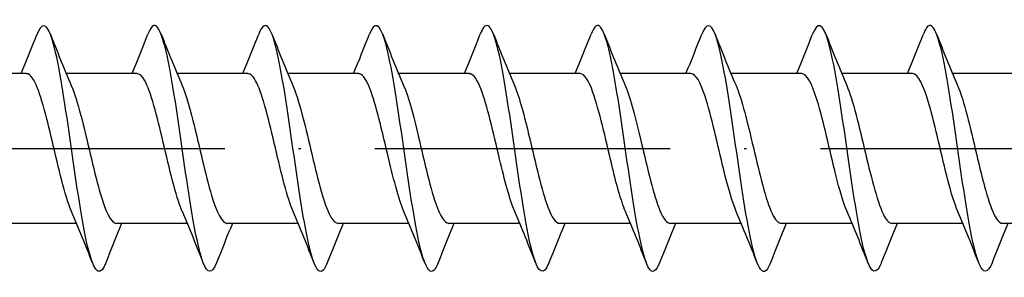
# Model space of a CAD drawing. Units: millimetres. Extents: x 2600 to 4864, y 1772 to 2322.
# Drawn here: x 3839 to 3879, y 1855 to 1865 of the extents above; entities that cross this region are included whole.
import ezdxf

# ---------------------------------------------------------------- set-up
doc = ezdxf.new("R2010")
doc.units = ezdxf.units.MM
doc.linetypes.add('ACAD_ISO10W100', pattern=[18, 12, -3, 0, -3])
doc.layers.add('Axis', color=4, linetype='ACAD_ISO10W100')
doc.layers.add('Part', color=7, linetype='Continuous', lineweight=25)

# ---------------------------------------------------------------- blocks, each defined once
blk = doc.blocks.new('ESCRFTC 10.0x400')
at = {"layer": 'Axis'}
blk.add_line((-5, 0), (405, 0), dxfattribs=at)
at = {"layer": 'Part'}
for p, q in [((179.94, 3.05), (177.063, 3.05)), ((184.44, 3.05), (181.563, 3.05)), ((188.94, 3.05), (186.063, 3.05)), ((193.44, 3.05), (190.563, 3.05)), ((197.94, 3.05), (195.063, 3.05)), ((202.44, 3.05), (199.563, 3.05)), ((206.94, 3.05), (204.063, 3.05)), ((211.44, 3.05), (208.563, 3.05)), ((215.94, 3.05), (213.063, 3.05)), ((220.44, 3.05), (217.563, 3.05)), ((181.987, -3.05), (179.11, -3.05)), ((186.487, -3.05), (183.61, -3.05)), ((190.987, -3.05), (188.11, -3.05)), ((195.487, -3.05), (192.61, -3.05)), ((199.987, -3.05), (197.11, -3.05)), ((204.487, -3.05), (201.61, -3.05)), ((208.987, -3.05), (206.11, -3.05)), ((213.487, -3.05), (210.61, -3.05)), ((217.987, -3.05), (215.11, -3.05)), ((222.487, -3.05), (219.61, -3.05))]:
    blk.add_line(p, q, dxfattribs=at)
for points, knots in [([(183.169, -4.652), (183.147, -4.707), (183.125, -4.756), (183.104, -4.799), (182.88, -5.237), (182.657, -4.922), (182.433, -3.976), (182.21, -3.029), (181.986, -1.474), (181.763, 0.086), (181.539, 1.647), (181.316, 3.174), (181.092, 4.078), (180.868, 4.981), (180.645, 5.237), (180.421, 4.747), (180.408, 4.718), (180.395, 4.687), (180.381, 4.652)], [285.51, 285.51, 285.51, 285.51, 285.600157, 285.600157, 285.600157, 286.536551, 286.536551, 286.536551, 287.472945, 287.472945, 287.472945, 288.409339, 288.409339, 288.409339, 289.345733, 289.345733, 289.345733, 289.401455, 289.401455, 289.401455, 289.401455]), ([(214.669, -4.652), (214.654, -4.69), (214.639, -4.725), (214.624, -4.757), (214.401, -5.238), (214.177, -4.971), (213.954, -4.059), (213.73, -3.148), (213.506, -1.616), (213.283, -0.055), (213.059, 1.506), (212.836, 3.056), (212.612, 3.994), (212.389, 4.933), (212.165, 5.238), (211.942, 4.79), (211.922, 4.75), (211.902, 4.704), (211.881, 4.652)], [241.527703, 241.527703, 241.527703, 241.527703, 241.589641, 241.589641, 241.589641, 242.526035, 242.526035, 242.526035, 243.462429, 243.462429, 243.462429, 244.398823, 244.398823, 244.398823, 245.335217, 245.335217, 245.335217, 245.419158, 245.419158, 245.419158, 245.419158]), ([(187.669, -4.649), (187.488, -5.102), (187.308, -5.11), (187.128, -4.643), (186.904, -4.064), (186.681, -2.769), (186.457, -1.258), (186.234, 0.252), (186.01, 1.94), (185.787, 3.152), (185.563, 4.363), (185.339, 5.069), (185.116, 4.994), (185.038, 4.968), (184.96, 4.847), (184.881, 4.645)], [279.226815, 279.226815, 279.226815, 279.226815, 279.981794, 279.981794, 279.981794, 280.918188, 280.918188, 280.918188, 281.854582, 281.854582, 281.854582, 282.790976, 282.790976, 282.790976, 283.11827, 283.11827, 283.11827, 283.11827]), ([(192.169, -4.643), (192.053, -4.938), (191.938, -5.058), (191.822, -4.971), (191.599, -4.802), (191.375, -3.86), (191.152, -2.51), (190.928, -1.16), (190.705, 0.564), (190.481, 1.995), (190.257, 3.426), (190.034, 4.529), (189.81, 4.875), (189.667, 5.097), (189.524, 5.006), (189.381, 4.645)], [272.94363, 272.94363, 272.94363, 272.94363, 273.427036, 273.427036, 273.427036, 274.36343, 274.36343, 274.36343, 275.299824, 275.299824, 275.299824, 276.236218, 276.236218, 276.236218, 276.835085, 276.835085, 276.835085, 276.835085]), ([(196.669, -4.649), (196.618, -4.78), (196.567, -4.876), (196.517, -4.934), (196.293, -5.187), (196.07, -4.668), (195.846, -3.578), (195.623, -2.488), (195.399, -0.853), (195.176, 0.692), (194.952, 2.238), (194.728, 3.657), (194.505, 4.399), (194.297, 5.088), (194.089, 5.178), (193.881, 4.652)], [266.660444, 266.660444, 266.660444, 266.660444, 266.872278, 266.872278, 266.872278, 267.808672, 267.808672, 267.808672, 268.745066, 268.745066, 268.745066, 269.68146, 269.68146, 269.68146, 270.551899, 270.551899, 270.551899, 270.551899]), ([(201.169, -4.652), (200.959, -5.182), (200.75, -5.086), (200.541, -4.384), (200.317, -3.633), (200.094, -2.208), (199.87, -0.661), (199.646, 0.885), (199.423, 2.517), (199.199, 3.6), (198.976, 4.683), (198.752, 5.191), (198.529, 4.929), (198.48, 4.871), (198.431, 4.776), (198.381, 4.649)], [260.377259, 260.377259, 260.377259, 260.377259, 261.253915, 261.253915, 261.253915, 262.190308, 262.190308, 262.190308, 263.126702, 263.126702, 263.126702, 264.063096, 264.063096, 264.063096, 264.268714, 264.268714, 264.268714, 264.268714]), ([(205.669, -4.645), (205.524, -5.01), (205.38, -5.098), (205.235, -4.868), (205.012, -4.512), (204.788, -3.402), (204.565, -1.967), (204.341, -0.532), (204.117, 1.192), (203.894, 2.537), (203.67, 3.882), (203.447, 4.815), (203.223, 4.974), (203.109, 5.055), (202.995, 4.934), (202.881, 4.643)], [254.094074, 254.094074, 254.094074, 254.094074, 254.699157, 254.699157, 254.699157, 255.635551, 255.635551, 255.635551, 256.571945, 256.571945, 256.571945, 257.508339, 257.508339, 257.508339, 257.985529, 257.985529, 257.985529, 257.985529]), ([(210.169, -4.645), (210.089, -4.851), (210.009, -4.973), (209.93, -4.996), (209.706, -5.06), (209.483, -4.345), (209.259, -3.128), (209.035, -1.91), (208.812, -0.22), (208.588, 1.288), (208.365, 2.796), (208.141, 4.085), (207.918, 4.655), (207.739, 5.11), (207.56, 5.098), (207.381, 4.649)], [247.810888, 247.810888, 247.810888, 247.810888, 248.144399, 248.144399, 248.144399, 249.080793, 249.080793, 249.080793, 250.017187, 250.017187, 250.017187, 250.953581, 250.953581, 250.953581, 251.702344, 251.702344, 251.702344, 251.702344]), ([(219.169, -4.648), (218.995, -5.084), (218.822, -5.111), (218.648, -4.694), (218.424, -4.156), (218.201, -2.893), (217.977, -1.394), (217.754, 0.105), (217.53, 1.802), (217.307, 3.041), (217.083, 4.28), (216.86, 5.029), (216.636, 4.999), (216.551, 4.988), (216.466, 4.864), (216.381, 4.645)], [235.244518, 235.244518, 235.244518, 235.244518, 235.971278, 235.971278, 235.971278, 236.907672, 236.907672, 236.907672, 237.844066, 237.844066, 237.844066, 238.780459, 238.780459, 238.780459, 239.135973, 239.135973, 239.135973, 239.135973]), ([(181.78, -2.562), (181.758, -2.511), (181.735, -2.456), (181.713, -2.397), (181.46, -1.731), (181.207, -0.592), (180.954, 0.472), (180.701, 1.536), (180.448, 2.484), (180.195, 2.859), (180.11, 2.985), (180.025, 3.045), (179.94, 3.042)], [286.457896, 286.457896, 286.457896, 286.457896, 286.551593, 286.551593, 286.551593, 287.611155, 287.611155, 287.611155, 288.670716, 288.670716, 288.670716, 289.026524, 289.026524, 289.026524, 289.026524]), ([(186.28, -2.563), (186.275, -2.552), (186.271, -2.541), (186.266, -2.53), (186.013, -1.929), (185.76, -0.826), (185.507, 0.248), (185.254, 1.321), (185.001, 2.323), (184.748, 2.772), (184.646, 2.955), (184.543, 3.043), (184.44, 3.041)], [280.174711, 280.174711, 280.174711, 280.174711, 280.194225, 280.194225, 280.194225, 281.253786, 281.253786, 281.253786, 282.313347, 282.313347, 282.313347, 282.743339, 282.743339, 282.743339, 282.743339]), ([(190.78, -2.563), (190.54, -2.006), (190.3, -1), (190.06, 0.022), (189.807, 1.099), (189.554, 2.15), (189.301, 2.67), (189.181, 2.918), (189.061, 3.041), (188.94, 3.04)], [273.891526, 273.891526, 273.891526, 273.891526, 274.896417, 274.896417, 274.896417, 275.955979, 275.955979, 275.955979, 276.460154, 276.460154, 276.460154, 276.460154]), ([(195.28, -2.562), (195.058, -2.044), (194.836, -1.149), (194.613, -0.205), (194.36, 0.87), (194.107, 1.965), (193.854, 2.554), (193.716, 2.875), (193.578, 3.039), (193.44, 3.04)], [267.60834, 267.60834, 267.60834, 267.60834, 268.539049, 268.539049, 268.539049, 269.59861, 269.59861, 269.59861, 270.176968, 270.176968, 270.176968, 270.176968]), ([(199.78, -2.56), (199.575, -2.083), (199.371, -1.292), (199.166, -0.43), (198.914, 0.637), (198.661, 1.769), (198.408, 2.423), (198.252, 2.826), (198.096, 3.038), (197.94, 3.041)], [261.325155, 261.325155, 261.325155, 261.325155, 262.18168, 262.18168, 262.18168, 263.241242, 263.241242, 263.241242, 263.893783, 263.893783, 263.893783, 263.893783]), ([(204.28, -2.559), (204.093, -2.123), (203.906, -1.429), (203.72, -0.652), (203.467, 0.4), (203.214, 1.564), (202.961, 2.279), (202.787, 2.77), (202.614, 3.037), (202.44, 3.043)], [255.04197, 255.04197, 255.04197, 255.04197, 255.824311, 255.824311, 255.824311, 256.883873, 256.883873, 256.883873, 257.610598, 257.610598, 257.610598, 257.610598]), ([(208.78, -2.557), (208.611, -2.163), (208.442, -1.561), (208.273, -0.871), (208.02, 0.161), (207.767, 1.35), (207.514, 2.123), (207.323, 2.708), (207.131, 3.038), (206.94, 3.045)], [248.758784, 248.758784, 248.758784, 248.758784, 249.466943, 249.466943, 249.466943, 250.526504, 250.526504, 250.526504, 251.327412, 251.327412, 251.327412, 251.327412]), ([(213.28, -2.556), (213.129, -2.204), (212.977, -1.688), (212.826, -1.085), (212.573, -0.079), (212.32, 1.128), (212.067, 1.955), (211.858, 2.638), (211.649, 3.039), (211.44, 3.047)], [242.475599, 242.475599, 242.475599, 242.475599, 243.109574, 243.109574, 243.109574, 244.169136, 244.169136, 244.169136, 245.044227, 245.044227, 245.044227, 245.044227]), ([(217.78, -2.555), (217.646, -2.246), (217.513, -1.809), (217.379, -1.294), (217.126, -0.318), (216.873, 0.9), (216.62, 1.776), (216.394, 2.561), (216.167, 3.042), (215.94, 3.049)], [236.192414, 236.192414, 236.192414, 236.192414, 236.752206, 236.752206, 236.752206, 237.811767, 237.811767, 237.811767, 238.761042, 238.761042, 238.761042, 238.761042]), ([(181.77, 2.555), (181.899, 2.256), (182.029, 1.838), (182.158, 1.344), (182.411, 0.377), (182.664, -0.843), (182.917, -1.73), (183.148, -2.54), (183.379, -3.043), (183.61, -3.049)], [-288.453559, -288.453559, -288.453559, -288.453559, -287.912172, -287.912172, -287.912172, -286.85261, -286.85261, -286.85261, -285.884931, -285.884931, -285.884931, -285.884931]), ([(186.27, 2.555), (186.417, 2.214), (186.564, 1.718), (186.711, 1.138), (186.964, 0.138), (187.217, -1.072), (187.47, -1.911), (187.683, -2.619), (187.896, -3.04), (188.11, -3.047)], [-282.170374, -282.170374, -282.170374, -282.170374, -281.554803, -281.554803, -281.554803, -280.495242, -280.495242, -280.495242, -279.601746, -279.601746, -279.601746, -279.601746]), ([(190.77, 2.557), (190.935, 2.173), (191.099, 1.593), (191.264, 0.925), (191.517, -0.102), (191.77, -1.295), (192.023, -2.082), (192.219, -2.691), (192.414, -3.038), (192.61, -3.045)], [-275.887189, -275.887189, -275.887189, -275.887189, -275.197434, -275.197434, -275.197434, -274.137873, -274.137873, -274.137873, -273.318561, -273.318561, -273.318561, -273.318561]), ([(195.27, 2.558), (195.452, 2.133), (195.635, 1.462), (195.817, 0.707), (196.07, -0.341), (196.323, -1.511), (196.576, -2.242), (196.754, -2.755), (196.932, -3.037), (197.11, -3.043)], [-269.604003, -269.604003, -269.604003, -269.604003, -268.840066, -268.840066, -268.840066, -267.780504, -267.780504, -267.780504, -267.035376, -267.035376, -267.035376, -267.035376]), ([(199.77, 2.56), (199.97, 2.093), (200.17, 1.326), (200.37, 0.485), (200.623, -0.578), (200.876, -1.719), (201.129, -2.389), (201.289, -2.813), (201.45, -3.038), (201.61, -3.042)], [-263.320818, -263.320818, -263.320818, -263.320818, -262.482697, -262.482697, -262.482697, -261.423136, -261.423136, -261.423136, -260.75219, -260.75219, -260.75219, -260.75219]), ([(204.27, 2.561), (204.488, 2.054), (204.706, 1.185), (204.923, 0.261), (205.176, -0.813), (205.429, -1.917), (205.682, -2.523), (205.825, -2.864), (205.967, -3.039), (206.11, -3.041)], [-257.037633, -257.037633, -257.037633, -257.037633, -256.125329, -256.125329, -256.125329, -255.065767, -255.065767, -255.065767, -254.469005, -254.469005, -254.469005, -254.469005]), ([(208.77, 2.563), (209.006, 2.016), (209.241, 1.037), (209.477, 0.035), (209.73, -1.043), (209.983, -2.105), (210.235, -2.643), (210.36, -2.908), (210.485, -3.04), (210.61, -3.04)], [-250.754448, -250.754448, -250.754448, -250.754448, -249.76796, -249.76796, -249.76796, -248.708399, -248.708399, -248.708399, -248.18582, -248.18582, -248.18582, -248.18582]), ([(213.27, 2.563), (213.27, 2.562), (213.271, 2.562), (213.271, 2.561), (213.524, 1.976), (213.777, 0.884), (214.03, -0.192), (214.283, -1.267), (214.536, -2.281), (214.789, -2.748), (214.896, -2.946), (215.003, -3.042), (215.11, -3.041)], [-244.471262, -244.471262, -244.471262, -244.471262, -244.470153, -244.470153, -244.470153, -243.410591, -243.410591, -243.410591, -242.35103, -242.35103, -242.35103, -241.902634, -241.902634, -241.902634, -241.902634]), ([(217.77, 2.562), (217.788, 2.521), (217.806, 2.477), (217.824, 2.431), (218.077, 1.781), (218.33, 0.651), (218.583, -0.417), (218.836, -1.484), (219.089, -2.445), (219.342, -2.839), (219.431, -2.978), (219.52, -3.044), (219.61, -3.042)], [-238.188077, -238.188077, -238.188077, -238.188077, -238.112784, -238.112784, -238.112784, -237.053223, -237.053223, -237.053223, -235.993661, -235.993661, -235.993661, -235.619449, -235.619449, -235.619449, -235.619449])]:
    blk.add_open_spline(points, degree=3, knots=knots, dxfattribs=at)
for points in [[(179.737, 3.05), (179.959, 3.58), (180.172, 4.116), (180.381, 4.653)], [(180.919, 4.653), (181.193, 3.951), (181.473, 3.249), (181.77, 2.563)], [(184.237, 3.05), (184.459, 3.58), (184.672, 4.116), (184.881, 4.653)], [(185.419, 4.653), (185.693, 3.951), (185.973, 3.249), (186.27, 2.563)], [(188.737, 3.05), (188.959, 3.58), (189.172, 4.116), (189.381, 4.653)], [(189.919, 4.653), (190.193, 3.951), (190.473, 3.249), (190.77, 2.563)], [(193.237, 3.05), (193.459, 3.58), (193.672, 4.116), (193.881, 4.653)], [(194.419, 4.653), (194.693, 3.951), (194.973, 3.249), (195.27, 2.563)], [(197.737, 3.05), (197.959, 3.58), (198.172, 4.116), (198.381, 4.653)], [(198.919, 4.653), (199.193, 3.951), (199.473, 3.249), (199.77, 2.563)], [(202.237, 3.05), (202.459, 3.58), (202.672, 4.116), (202.881, 4.653)], [(203.419, 4.653), (203.693, 3.951), (203.973, 3.249), (204.27, 2.563)], [(206.737, 3.05), (206.959, 3.58), (207.172, 4.116), (207.381, 4.653)], [(207.919, 4.653), (208.193, 3.951), (208.473, 3.249), (208.77, 2.563)], [(211.237, 3.05), (211.459, 3.58), (211.672, 4.116), (211.881, 4.653)], [(212.419, 4.653), (212.693, 3.951), (212.973, 3.249), (213.27, 2.563)], [(215.737, 3.05), (215.959, 3.58), (216.172, 4.116), (216.381, 4.653)], [(216.919, 4.653), (217.193, 3.951), (217.473, 3.249), (217.77, 2.563)], [(182.631, -4.653), (182.357, -3.951), (182.077, -3.249), (181.78, -2.563)], [(187.131, -4.653), (186.857, -3.951), (186.577, -3.249), (186.28, -2.563)], [(191.631, -4.653), (191.357, -3.951), (191.077, -3.249), (190.78, -2.563)], [(196.131, -4.653), (195.857, -3.951), (195.577, -3.249), (195.28, -2.563)], [(200.631, -4.653), (200.357, -3.951), (200.077, -3.249), (199.78, -2.563)], [(205.131, -4.653), (204.857, -3.951), (204.577, -3.249), (204.28, -2.563)], [(209.631, -4.653), (209.357, -3.951), (209.077, -3.249), (208.78, -2.563)], [(214.131, -4.653), (213.857, -3.951), (213.577, -3.249), (213.28, -2.563)], [(218.631, -4.653), (218.357, -3.951), (218.077, -3.249), (217.78, -2.563)], [(183.813, -3.05), (183.591, -3.58), (183.378, -4.116), (183.169, -4.653)], [(188.313, -3.05), (188.091, -3.58), (187.878, -4.116), (187.669, -4.653)], [(192.813, -3.05), (192.591, -3.58), (192.378, -4.116), (192.169, -4.653)], [(197.313, -3.05), (197.091, -3.58), (196.878, -4.116), (196.669, -4.653)], [(201.813, -3.05), (201.591, -3.58), (201.378, -4.116), (201.169, -4.653)], [(206.313, -3.05), (206.091, -3.58), (205.878, -4.116), (205.669, -4.653)], [(210.813, -3.05), (210.591, -3.58), (210.378, -4.116), (210.169, -4.653)], [(215.313, -3.05), (215.091, -3.58), (214.878, -4.116), (214.669, -4.653)], [(219.813, -3.05), (219.591, -3.58), (219.378, -4.116), (219.169, -4.653)]]:
    blk.add_open_spline(points, degree=3, dxfattribs=at)

msp = doc.modelspace()

# ---------------------------------------------------------------- block references
msp.add_blockref('ESCRFTC 10.0x400', (3659, 1860))

doc.saveas('drawing.dxf')
